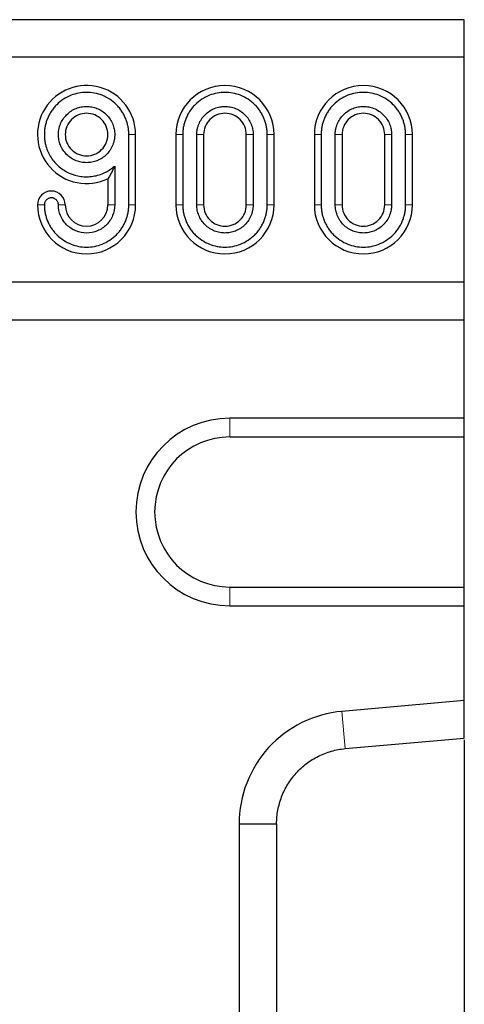
# Model space of a CAD drawing. Units: millimetres. Extents: x 0 to 420, y 0 to 297.
# Drawn here: x 360 to 369, y 148 to 169 of the extents above; entities that cross this region are included whole.
import ezdxf

# ---------------------------------------------------------------- set-up
doc = ezdxf.new("R2010")
doc.units = ezdxf.units.MM

msp = doc.modelspace()

# ---------------------------------------------------------------- linework, layer by layer
at = {"color": 7, "linetype": 'Continuous', "lineweight": 25}
for p, q in [((369.1494, 169.1736), (169.1494, 169.1736)), ((369.1494, 168.3736), (369.1494, 169.1736)), ((369.1494, 168.3736), (169.1494, 168.3736)), ((369.1494, 163.5736), (369.1494, 168.3736)), ((361.9989, 165.2236), (361.9989, 166.7236)), ((362.1444, 165.2236), (362.1444, 166.7236)), ((363.0033, 166.7236), (363.0033, 165.2236)), ((363.1489, 166.7236), (363.1489, 165.2236)), ((363.4489, 165.2236), (363.4489, 166.7236)), ((363.5944, 166.7236), (363.5944, 165.2236)), ((364.5033, 165.2236), (364.5033, 166.7236)), ((364.6489, 166.7236), (364.6489, 165.2236)), ((364.9489, 165.2236), (364.9489, 166.7236)), ((365.0944, 165.2236), (365.0944, 166.7236)), ((365.9533, 166.7236), (365.9533, 165.2236)), ((366.0989, 166.7236), (366.0989, 165.2236)), ((366.3989, 165.2236), (366.3989, 166.7236)), ((366.5444, 166.7236), (366.5444, 165.2236)), ((367.4533, 165.2236), (367.4533, 166.7236)), ((367.5989, 166.7236), (367.5989, 165.2236)), ((367.8989, 165.2236), (367.8989, 166.7236)), ((368.0444, 165.2236), (368.0444, 166.7236)), ((361.6989, 166.0527), (361.6989, 165.2236)), ((361.5533, 165.7819), (361.5533, 165.2236)), ((369.1494, 163.5736), (169.1494, 163.5736)), ((369.1494, 162.7736), (369.1494, 163.5736)), ((169.1494, 162.7736), (369.1494, 162.7736)), ((369.1494, 160.6736), (369.1494, 162.7736)), ((369.1494, 160.6736), (364.1494, 160.6736)), ((369.1494, 160.2736), (369.1494, 160.6736)), ((364.1494, 160.2736), (369.1494, 160.2736)), ((369.1494, 157.0736), (369.1494, 160.2736)), ((364.1494, 157.0736), (369.1494, 157.0736)), ((369.1494, 156.6736), (369.1494, 157.0736)), ((364.1494, 156.6736), (369.1494, 156.6736)), ((369.1494, 154.6497), (369.1494, 156.6736)), ((369.1494, 154.6497), (366.5402, 154.4205)), ((369.1494, 153.8496), (369.1494, 154.6497)), ((366.6099, 153.6266), (369.1494, 153.8496)), ((364.3494, 152.0205), (364.3494, 144.3266)), ((364.3494, 152.0205), (365.1494, 152.0205)), ((365.1494, 152.0205), (365.1494, 144.3266))]:
    msp.add_line(p, q, dxfattribs=at)
at = {"color": 8, "linetype": 'Continuous', "lineweight": 18}
for p, q in [((362.1444, 166.7236), (361.9989, 166.7236)), ((363.0033, 166.7236), (363.1489, 166.7236)), ((363.4489, 166.7236), (363.5944, 166.7236)), ((364.5033, 166.7236), (364.6489, 166.7236)), ((364.9489, 166.7236), (365.0944, 166.7236)), ((365.9533, 166.7236), (366.0989, 166.7236)), ((366.3989, 166.7236), (366.5444, 166.7236)), ((367.4533, 166.7236), (367.5989, 166.7236)), ((367.8989, 166.7236), (368.0444, 166.7236)), ((360.0533, 165.2236), (360.1989, 165.2236)), ((360.6444, 165.2236), (360.4989, 165.2236)), ((361.6989, 165.2236), (361.5533, 165.2236)), ((361.9989, 165.2236), (362.1444, 165.2236)), ((363.0033, 165.2236), (363.1489, 165.2236)), ((363.5944, 165.2236), (363.4489, 165.2236)), ((364.6489, 165.2236), (364.5033, 165.2236)), ((365.0944, 165.2236), (364.9489, 165.2236)), ((365.9533, 165.2236), (366.0989, 165.2236)), ((366.5444, 165.2236), (366.3989, 165.2236)), ((367.5989, 165.2236), (367.4533, 165.2236)), ((368.0444, 165.2236), (367.8989, 165.2236)), ((364.1494, 160.6736), (364.1494, 160.2736)), ((364.1494, 157.0736), (364.1494, 156.6736)), ((366.5402, 154.4205), (366.6099, 153.6266))]:
    msp.add_line(p, q, dxfattribs=at)
at = {"color": 7, "linetype": 'Continuous', "lineweight": 25}
for centre, radius, start, end in [((361.0989, 166.7236), 1.0456, 0, 295.7598), ((364.0489, 166.7236), 1.0456, 0, 180), ((366.9989, 166.7236), 1.0456, 0, 180), ((360.3489, 165.2236), 0.2956, 0, 180), ((361.0989, 165.2236), 1.0456, 180, 0), ((361.0989, 165.2236), 0.4544, 180, 0), ((364.0489, 165.2236), 1.0456, 180, 0), ((366.9989, 165.2236), 1.0456, 180, 0), ((364.1494, 158.6736), 2, 90, 270), ((364.1494, 158.6736), 1.6, 90, 270)]:
    msp.add_arc(centre, radius, start, end, dxfattribs=at)
for points, knots in [([(361.9989, 166.7236), (361.9987, 166.7378), (361.9983, 166.7662), (361.9952, 166.8086), (361.9903, 166.8506), (361.9834, 166.8922), (361.9745, 166.9335), (361.9636, 166.9744), (361.9508, 167.0149), (361.9304, 167.07), (361.8994, 167.1383), (361.8531, 167.2174), (361.7987, 167.292), (361.7157, 167.384), (361.5958, 167.4814), (361.436, 167.5641), (361.2685, 167.6131), (361.0989, 167.6288), (360.9292, 167.6131), (360.7617, 167.5641), (360.6019, 167.4814), (360.482, 167.384), (360.3991, 167.2921), (360.3446, 167.2175), (360.2983, 167.1383), (360.2615, 167.0572), (360.2332, 166.9749), (360.2134, 166.8925), (360.2011, 166.8085), (360.1996, 166.752), (360.1989, 166.7236)], [0, 0, 0, 0, 0.0151263, 0.03015304, 0.04511342, 0.06004109, 0.07496993, 0.08993379, 0.1049663, 0.12010064, 0.15225869, 0.18445402, 0.21729633, 0.25017673, 0.31581151, 0.38008238, 0.44003053, 0.50001624, 0.5599644, 0.61995012, 0.68422099, 0.74985577, 0.78269809, 0.81557848, 0.84773654, 0.87993187, 0.91007706, 0.93995671, 0.969841, 1, 1, 1, 1]), ([(364.9489, 166.7236), (364.9487, 166.7378), (364.9483, 166.7662), (364.9452, 166.8086), (364.9403, 166.8506), (364.9334, 166.8922), (364.9245, 166.9335), (364.9136, 166.9744), (364.9008, 167.0149), (364.8804, 167.07), (364.8494, 167.1383), (364.8031, 167.2174), (364.7487, 167.292), (364.6657, 167.384), (364.5458, 167.4814), (364.386, 167.5641), (364.2185, 167.6131), (364.0489, 167.6288), (363.8792, 167.6131), (363.7117, 167.5641), (363.5519, 167.4814), (363.432, 167.384), (363.3491, 167.2921), (363.2946, 167.2175), (363.2483, 167.1383), (363.2115, 167.0572), (363.1832, 166.9749), (363.1634, 166.8925), (363.1511, 166.8085), (363.1496, 166.752), (363.1489, 166.7236)], [0, 0, 0, 0, 0.0151263, 0.030153, 0.0451134, 0.0600411, 0.0749699, 0.0899338, 0.1049663, 0.1201006, 0.1522587, 0.184454, 0.2172963, 0.2501767, 0.3158115, 0.3800824, 0.4400305, 0.5000162, 0.5599644, 0.6199501, 0.684221, 0.7498558, 0.7826981, 0.8155785, 0.8477365, 0.8799319, 0.9100771, 0.9399567, 0.969841, 1, 1, 1, 1]), ([(367.8989, 166.7236), (367.8987, 166.7378), (367.8983, 166.7662), (367.8952, 166.8086), (367.8903, 166.8506), (367.8834, 166.8922), (367.8745, 166.9335), (367.8636, 166.9744), (367.8508, 167.0149), (367.8304, 167.07), (367.7994, 167.1383), (367.7531, 167.2174), (367.6987, 167.292), (367.6157, 167.384), (367.4958, 167.4814), (367.336, 167.5641), (367.1685, 167.6131), (366.9989, 167.6288), (366.8292, 167.6131), (366.6617, 167.5641), (366.5019, 167.4814), (366.382, 167.384), (366.2991, 167.2921), (366.2446, 167.2175), (366.1983, 167.1383), (366.1615, 167.0572), (366.1332, 166.9749), (366.1134, 166.8925), (366.1011, 166.8085), (366.0996, 166.752), (366.0989, 166.7236)], [0, 0, 0, 0, 0.0151263, 0.030153, 0.0451134, 0.0600411, 0.0749699, 0.0899338, 0.1049663, 0.1201006, 0.1522587, 0.184454, 0.2172963, 0.2501767, 0.3158115, 0.3800824, 0.4400305, 0.5000162, 0.5599644, 0.6199501, 0.684221, 0.7498558, 0.7826981, 0.8155785, 0.8477365, 0.8799319, 0.9100771, 0.9399567, 0.969841, 1, 1, 1, 1]), ([(360.4989, 166.7236), (360.499, 166.7344), (360.4993, 166.756), (360.502, 166.7883), (360.5063, 166.8202), (360.5123, 166.8518), (360.5201, 166.8831), (360.5296, 166.914), (360.551, 166.9726), (360.5936, 167.0554), (360.6717, 167.1507), (360.767, 167.2288), (360.8737, 167.2838), (360.9857, 167.3166), (361.0988, 167.327), (361.212, 167.3166), (361.324, 167.2838), (361.4307, 167.2288), (361.526, 167.1507), (361.6041, 167.0554), (361.6504, 166.9654), (361.676, 166.8911), (361.6891, 166.8362), (361.6974, 166.7802), (361.6984, 166.7425), (361.6989, 166.7236)], [0, 0, 0, 0, 0.0172805, 0.0344378, 0.0515217, 0.0685826, 0.0856711, 0.1028375, 0.1201314, 0.1850816, 0.2500887, 0.315039, 0.3800461, 0.4400021, 0.5000143, 0.5599703, 0.6199826, 0.6849328, 0.7499399, 0.8148901, 0.8798973, 0.9100477, 0.9399348, 0.9698288, 1, 1, 1, 1]), ([(361.5533, 166.7236), (361.5533, 166.783), (361.5414, 166.8425), (361.4959, 166.9524), (361.4622, 167.0028), (361.3781, 167.0869), (361.3277, 167.1206), (361.2178, 167.1661), (361.1583, 167.178), (361.0394, 167.178), (360.9799, 167.1661), (360.87, 167.1206), (360.8196, 167.0869), (360.7355, 167.0028), (360.7018, 166.9524), (360.6563, 166.8425), (360.6444, 166.783), (360.6444, 166.7236)], [0, 0, 0, 0, 0.125, 0.125, 0.25, 0.25, 0.375, 0.375, 0.5, 0.5, 0.625, 0.625, 0.75, 0.75, 0.875, 0.875, 1, 1, 1, 1]), ([(363.4489, 166.7236), (363.449, 166.7344), (363.4493, 166.756), (363.452, 166.7883), (363.4563, 166.8202), (363.4623, 166.8518), (363.4701, 166.8831), (363.4796, 166.914), (363.501, 166.9726), (363.5436, 167.0554), (363.6217, 167.1507), (363.717, 167.2288), (363.8237, 167.2838), (363.9357, 167.3166), (364.0488, 167.327), (364.162, 167.3166), (364.274, 167.2838), (364.3807, 167.2288), (364.476, 167.1507), (364.5541, 167.0554), (364.6004, 166.9654), (364.626, 166.8911), (364.6391, 166.8362), (364.6474, 166.7802), (364.6484, 166.7425), (364.6489, 166.7236)], [0, 0, 0, 0, 0.01728046, 0.03443778, 0.0515217, 0.0685826, 0.08567107, 0.10283746, 0.12013142, 0.18508163, 0.25008874, 0.31503897, 0.38004612, 0.44000205, 0.50001433, 0.55997028, 0.61998257, 0.68493277, 0.74993989, 0.81489012, 0.87989726, 0.91004773, 0.93993479, 0.96982881, 1, 1, 1, 1]), ([(364.5033, 166.7236), (364.5033, 166.783), (364.4914, 166.8425), (364.4459, 166.9524), (364.4122, 167.0028), (364.3281, 167.0869), (364.2777, 167.1206), (364.1678, 167.1661), (364.1083, 167.178), (363.9894, 167.178), (363.9299, 167.1661), (363.82, 167.1206), (363.7696, 167.0869), (363.6855, 167.0028), (363.6518, 166.9524), (363.6063, 166.8425), (363.5944, 166.783), (363.5944, 166.7236)], [0, 0, 0, 0, 0.125, 0.125, 0.25, 0.25, 0.375, 0.375, 0.5, 0.5, 0.625, 0.625, 0.75, 0.75, 0.875, 0.875, 1, 1, 1, 1]), ([(366.3989, 166.7236), (366.399, 166.7344), (366.3993, 166.756), (366.402, 166.7883), (366.4063, 166.8202), (366.4123, 166.8518), (366.4201, 166.8831), (366.4296, 166.914), (366.451, 166.9726), (366.4936, 167.0554), (366.5717, 167.1507), (366.667, 167.2288), (366.7737, 167.2838), (366.8857, 167.3166), (366.9988, 167.327), (367.112, 167.3166), (367.224, 167.2838), (367.3307, 167.2288), (367.426, 167.1507), (367.5041, 167.0554), (367.5504, 166.9654), (367.576, 166.8911), (367.5891, 166.8362), (367.5974, 166.7802), (367.5984, 166.7425), (367.5989, 166.7236)], [0, 0, 0, 0, 0.0172805, 0.0344378, 0.0515217, 0.0685826, 0.0856711, 0.1028375, 0.1201314, 0.1850816, 0.2500887, 0.315039, 0.3800461, 0.4400021, 0.5000143, 0.5599703, 0.6199826, 0.6849328, 0.7499399, 0.8148901, 0.8798973, 0.9100477, 0.9399348, 0.9698288, 1, 1, 1, 1]), ([(367.4533, 166.7236), (367.4533, 166.783), (367.4414, 166.8425), (367.3959, 166.9524), (367.3622, 167.0028), (367.2781, 167.0869), (367.2277, 167.1206), (367.1178, 167.1661), (367.0583, 167.178), (366.9394, 167.178), (366.8799, 167.1661), (366.77, 167.1206), (366.7196, 167.0869), (366.6355, 167.0028), (366.6018, 166.9524), (366.5563, 166.8425), (366.5444, 166.783), (366.5444, 166.7236)], [0, 0, 0, 0, 0.125, 0.125, 0.25, 0.25, 0.375, 0.375, 0.5, 0.5, 0.625, 0.625, 0.75, 0.75, 0.875, 0.875, 1, 1, 1, 1]), ([(360.1989, 166.7236), (360.199, 166.7094), (360.1994, 166.6813), (360.2025, 166.6391), (360.2074, 166.5973), (360.2143, 166.5557), (360.2231, 166.5144), (360.2416, 166.4446), (360.2771, 166.3484), (360.3409, 166.2323), (360.4209, 166.1266), (360.5443, 166.0058), (360.7265, 165.891), (360.9335, 165.8317), (361.1058, 165.8203), (361.2379, 165.8311), (361.367, 165.8609), (361.4755, 165.9037), (361.5638, 165.9515), (361.6344, 165.9981), (361.6773, 166.0345), (361.6989, 166.0527)], [0, 0, 0, 0, 0.0204868, 0.0408862, 0.0612432, 0.0816032, 0.1020113, 0.1225126, 0.1863341, 0.2502062, 0.3140277, 0.3778998, 0.5000165, 0.6221333, 0.6859548, 0.749827, 0.8136484, 0.8775205, 0.9183959, 0.9591015, 1, 1, 1, 1]), ([(361.6989, 166.7236), (361.6987, 166.7127), (361.6984, 166.6911), (361.6957, 166.6589), (361.6914, 166.6269), (361.6854, 166.5953), (361.6776, 166.5641), (361.6682, 166.5331), (361.6467, 166.4745), (361.6041, 166.3917), (361.526, 166.2965), (361.4307, 166.2184), (361.324, 166.1634), (361.212, 166.1305), (361.0989, 166.1201), (360.9857, 166.1305), (360.8737, 166.1633), (360.767, 166.2183), (360.6717, 166.2964), (360.5937, 166.3917), (360.5473, 166.4817), (360.5217, 166.556), (360.5086, 166.6109), (360.5004, 166.6669), (360.4994, 166.7046), (360.4989, 166.7236)], [0, 0, 0, 0, 0.0172805, 0.0344378, 0.0515217, 0.0685826, 0.0856711, 0.1028375, 0.1201314, 0.1850816, 0.2500887, 0.315039, 0.3800461, 0.4400021, 0.5000143, 0.5599703, 0.6199826, 0.6849328, 0.7499399, 0.8148901, 0.8798973, 0.9100477, 0.9399348, 0.9698288, 1, 1, 1, 1]), ([(360.6444, 166.7236), (360.6444, 166.6641), (360.6563, 166.6046), (360.7018, 166.4947), (360.7355, 166.4443), (360.8196, 166.3602), (360.87, 166.3265), (360.9799, 166.281), (361.0394, 166.2691), (361.1583, 166.2691), (361.2178, 166.281), (361.3277, 166.3265), (361.3781, 166.3602), (361.4622, 166.4443), (361.4959, 166.4947), (361.5414, 166.6046), (361.5533, 166.6641), (361.5533, 166.7236)], [0, 0, 0, 0, 0.125, 0.125, 0.25, 0.25, 0.375, 0.375, 0.5, 0.5, 0.625, 0.625, 0.75, 0.75, 0.875, 0.875, 1, 1, 1, 1]), ([(361.6989, 166.0527), (361.6929, 166.0397), (361.6809, 166.0132), (361.662, 165.9746), (361.6422, 165.9359), (361.6214, 165.8972), (361.5996, 165.8586), (361.5768, 165.8198), (361.5612, 165.7947), (361.5533, 165.7819)], [0, 0, 0, 0, 0.1286658, 0.2619258, 0.3998729, 0.542588, 0.6901415, 0.8425946, 1, 1, 1, 1]), ([(360.4989, 165.2236), (360.4987, 165.2283), (360.4985, 165.2377), (360.4964, 165.2517), (360.4931, 165.2654), (360.4868, 165.284), (360.4752, 165.3065), (360.4493, 165.3382), (360.4069, 165.3661), (360.3489, 165.3771), (360.2908, 165.3661), (360.2485, 165.3382), (360.2226, 165.3065), (360.2089, 165.2799), (360.2004, 165.2518), (360.1994, 165.233), (360.1989, 165.2236)], [0, 0, 0, 0, 0.0301973, 0.0601525, 0.0901358, 0.1204164, 0.1854522, 0.2507164, 0.3803234, 0.5000647, 0.6198061, 0.7494131, 0.8144491, 0.8797133, 0.939801, 1, 1, 1, 1]), ([(360.1989, 165.2236), (360.199, 165.2093), (360.1994, 165.1809), (360.2025, 165.1385), (360.2074, 165.0965), (360.2143, 165.0549), (360.2232, 165.0136), (360.2341, 164.9727), (360.247, 164.9322), (360.2673, 164.8771), (360.2983, 164.8089), (360.3446, 164.7297), (360.399, 164.6551), (360.482, 164.5631), (360.6019, 164.4657), (360.7617, 164.383), (360.9292, 164.334), (361.0988, 164.3183), (361.2685, 164.334), (361.436, 164.383), (361.5958, 164.4657), (361.7157, 164.5631), (361.7987, 164.6551), (361.8531, 164.7296), (361.8994, 164.8088), (361.9363, 164.89), (361.9645, 164.9722), (361.9843, 165.0546), (361.9966, 165.1386), (361.9981, 165.1951), (361.9989, 165.2236)], [0, 0, 0, 0, 0.0151263, 0.03015304, 0.04511342, 0.06004109, 0.07496993, 0.08993379, 0.1049663, 0.12010064, 0.15225869, 0.18445402, 0.21729633, 0.25017673, 0.31581151, 0.38008238, 0.44003053, 0.50001624, 0.5599644, 0.61995012, 0.68422099, 0.74985577, 0.78269809, 0.81557848, 0.84773654, 0.87993187, 0.91007706, 0.93995671, 0.969841, 1, 1, 1, 1]), ([(361.6989, 165.2236), (361.6989, 165.145), (361.6832, 165.0665), (361.6231, 164.9214), (361.5787, 164.8548), (361.4676, 164.7438), (361.401, 164.6993), (361.2559, 164.6392), (361.1774, 164.6236), (361.0203, 164.6236), (360.9418, 164.6392), (360.7967, 164.6993), (360.7301, 164.7438), (360.6191, 164.8548), (360.5746, 164.9214), (360.5145, 165.0665), (360.4989, 165.145), (360.4989, 165.2236)], [0, 0, 0, 0, 0.125, 0.125, 0.25, 0.25, 0.375, 0.375, 0.5, 0.5, 0.625, 0.625, 0.75, 0.75, 0.875, 0.875, 1, 1, 1, 1]), ([(363.1489, 165.2236), (363.149, 165.2093), (363.1494, 165.1809), (363.1525, 165.1385), (363.1574, 165.0965), (363.1643, 165.0549), (363.1732, 165.0136), (363.1841, 164.9727), (363.197, 164.9322), (363.2173, 164.8771), (363.2483, 164.8089), (363.2946, 164.7297), (363.349, 164.6551), (363.432, 164.5631), (363.5519, 164.4657), (363.7117, 164.383), (363.8792, 164.334), (364.0488, 164.3183), (364.2185, 164.334), (364.386, 164.383), (364.5458, 164.4657), (364.6657, 164.5631), (364.7487, 164.6551), (364.8031, 164.7296), (364.8494, 164.8088), (364.8863, 164.89), (364.9145, 164.9722), (364.9343, 165.0546), (364.9466, 165.1386), (364.9481, 165.1951), (364.9489, 165.2236)], [0, 0, 0, 0, 0.0151263, 0.030153, 0.0451134, 0.0600411, 0.0749699, 0.0899338, 0.1049663, 0.1201006, 0.1522587, 0.184454, 0.2172963, 0.2501767, 0.3158115, 0.3800824, 0.4400305, 0.5000162, 0.5599644, 0.6199501, 0.684221, 0.7498558, 0.7826981, 0.8155785, 0.8477365, 0.8799319, 0.9100771, 0.9399567, 0.969841, 1, 1, 1, 1]), ([(364.6489, 165.2236), (364.6487, 165.2127), (364.6484, 165.1911), (364.6457, 165.1589), (364.6414, 165.1269), (364.6354, 165.0953), (364.6276, 165.0641), (364.6182, 165.0331), (364.5967, 164.9745), (364.5541, 164.8917), (364.476, 164.7965), (364.3807, 164.7184), (364.274, 164.6634), (364.162, 164.6305), (364.0489, 164.6201), (363.9357, 164.6305), (363.8237, 164.6633), (363.717, 164.7183), (363.6217, 164.7964), (363.5437, 164.8917), (363.4973, 164.9817), (363.4717, 165.056), (363.4586, 165.1109), (363.4504, 165.1669), (363.4494, 165.2046), (363.4489, 165.2236)], [0, 0, 0, 0, 0.0172805, 0.0344378, 0.0515217, 0.0685826, 0.0856711, 0.1028375, 0.1201314, 0.1850816, 0.2500887, 0.315039, 0.3800461, 0.4400021, 0.5000143, 0.5599703, 0.6199826, 0.6849328, 0.7499399, 0.8148901, 0.8798973, 0.9100477, 0.9399348, 0.9698288, 1, 1, 1, 1]), ([(363.5944, 165.2236), (363.5944, 165.1641), (363.6063, 165.1046), (363.6518, 164.9947), (363.6855, 164.9443), (363.7696, 164.8602), (363.82, 164.8265), (363.9299, 164.781), (363.9894, 164.7691), (364.1083, 164.7691), (364.1678, 164.781), (364.2777, 164.8265), (364.3281, 164.8602), (364.4122, 164.9443), (364.4459, 164.9947), (364.4914, 165.1046), (364.5033, 165.1641), (364.5033, 165.2236)], [0, 0, 0, 0, 0.125, 0.125, 0.25, 0.25, 0.375, 0.375, 0.5, 0.5, 0.625, 0.625, 0.75, 0.75, 0.875, 0.875, 1, 1, 1, 1]), ([(366.0989, 165.2236), (366.099, 165.2093), (366.0994, 165.1809), (366.1025, 165.1385), (366.1074, 165.0965), (366.1143, 165.0549), (366.1232, 165.0136), (366.1341, 164.9727), (366.147, 164.9322), (366.1673, 164.8771), (366.1983, 164.8089), (366.2446, 164.7297), (366.299, 164.6551), (366.382, 164.5631), (366.5019, 164.4657), (366.6617, 164.383), (366.8292, 164.334), (366.9988, 164.3183), (367.1685, 164.334), (367.336, 164.383), (367.4958, 164.4657), (367.6157, 164.5631), (367.6987, 164.6551), (367.7531, 164.7296), (367.7994, 164.8088), (367.8363, 164.89), (367.8645, 164.9722), (367.8843, 165.0546), (367.8966, 165.1386), (367.8981, 165.1951), (367.8989, 165.2236)], [0, 0, 0, 0, 0.0151263, 0.030153, 0.0451134, 0.0600411, 0.0749699, 0.0899338, 0.1049663, 0.1201006, 0.1522587, 0.184454, 0.2172963, 0.2501767, 0.3158115, 0.3800824, 0.4400305, 0.5000162, 0.5599644, 0.6199501, 0.684221, 0.7498558, 0.7826981, 0.8155785, 0.8477365, 0.8799319, 0.9100771, 0.9399567, 0.969841, 1, 1, 1, 1]), ([(367.5989, 165.2236), (367.5987, 165.2127), (367.5984, 165.1911), (367.5957, 165.1589), (367.5914, 165.1269), (367.5854, 165.0953), (367.5776, 165.0641), (367.5682, 165.0331), (367.5467, 164.9745), (367.5041, 164.8917), (367.426, 164.7965), (367.3307, 164.7184), (367.224, 164.6634), (367.112, 164.6305), (366.9989, 164.6201), (366.8857, 164.6305), (366.7737, 164.6633), (366.667, 164.7183), (366.5717, 164.7964), (366.4937, 164.8917), (366.4473, 164.9817), (366.4217, 165.056), (366.4086, 165.1109), (366.4004, 165.1669), (366.3994, 165.2046), (366.3989, 165.2236)], [0, 0, 0, 0, 0.0172805, 0.0344378, 0.0515217, 0.0685826, 0.0856711, 0.1028375, 0.1201314, 0.1850816, 0.2500887, 0.315039, 0.3800461, 0.4400021, 0.5000143, 0.5599703, 0.6199826, 0.6849328, 0.7499399, 0.8148901, 0.8798973, 0.9100477, 0.9399348, 0.9698288, 1, 1, 1, 1]), ([(366.5444, 165.2236), (366.5444, 165.1641), (366.5563, 165.1046), (366.6018, 164.9947), (366.6355, 164.9443), (366.7196, 164.8602), (366.77, 164.8265), (366.8799, 164.781), (366.9394, 164.7691), (367.0583, 164.7691), (367.1178, 164.781), (367.2277, 164.8265), (367.2781, 164.8602), (367.3622, 164.9443), (367.3959, 164.9947), (367.4414, 165.1046), (367.4533, 165.1641), (367.4533, 165.2236)], [0, 0, 0, 0, 0.125, 0.125, 0.25, 0.25, 0.375, 0.375, 0.5, 0.5, 0.625, 0.625, 0.75, 0.75, 0.875, 0.875, 1, 1, 1, 1]), ([(366.5402, 154.4205), (365.9482, 154.3706), (365.3812, 154.0878), (364.5785, 153.2085), (364.3473, 152.6169), (364.3494, 152.0205)], [1.5707963, 1.5707963, 1.5707963, 1.5707963, 2.3125613, 2.3125613, 3.0543262, 3.0543262, 3.0543262, 3.0543262]), ([(369.1494, 153.8146), (369.1494, 153.4556), (369.1494, 152.7442), (369.1494, 151.4972), (369.1494, 150.175), (369.1494, 148.7802), (369.1494, 147.382), (369.1494, 145.9925), (369.1494, 144.6813), (369.1494, 143.4973), (369.1494, 142.8417), (369.1494, 142.5325)], [0, 0, 0, 0, 0.1132082, 0.2243176, 0.338647, 0.4498008, 0.5641802, 0.6752811, 0.7896013, 0.9007792, 1, 1, 1, 1]), ([(365.1494, 152.0205), (365.1494, 152.1207), (365.1585, 152.2192), (365.1944, 152.4127), (365.221, 152.5078), (365.2746, 152.6477), (365.2947, 152.6937), (365.3386, 152.7827), (365.3625, 152.826), (365.44, 152.9524), (365.4996, 153.0322), (365.6339, 153.1807), (365.7069, 153.2476), (365.825, 153.3374), (365.8658, 153.3655), (365.9503, 153.4181), (365.9943, 153.4427), (366.128, 153.5095), (366.2203, 153.5453), (366.4109, 153.5994), (366.5099, 153.6178), (366.6099, 153.6266)], [0, 0, 0, 0, 0.125, 0.125, 0.25, 0.25, 0.3125, 0.3125, 0.375, 0.375, 0.5, 0.5, 0.625, 0.625, 0.6875, 0.6875, 0.75, 0.75, 0.875, 0.875, 1, 1, 1, 1])]:
    msp.add_open_spline(points, degree=3, knots=knots, dxfattribs=at)

doc.saveas('drawing.dxf')
